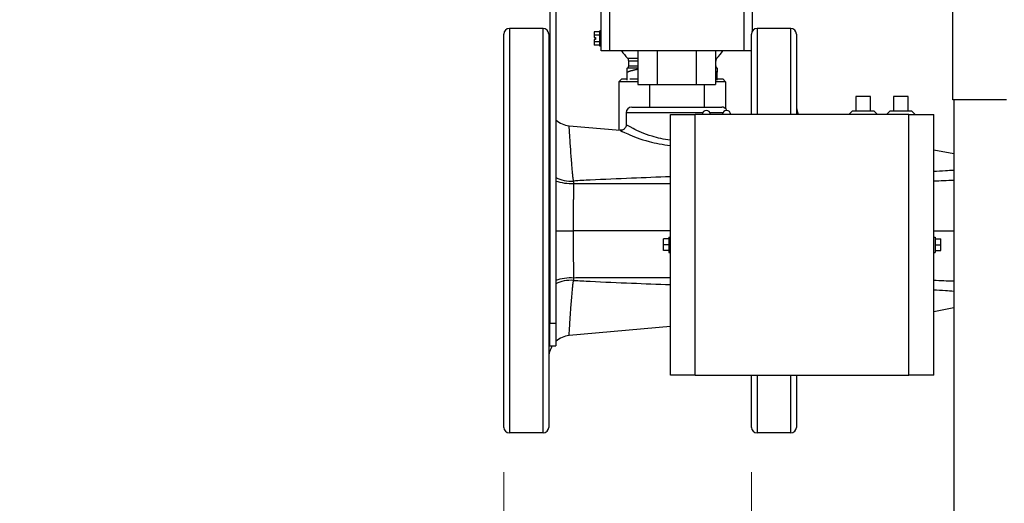
# Model space of a CAD drawing. Units: inches. Extents: x 22 to 246, y 8 to 171.
# Drawn here: x 98 to 120, y 76 to 86 of the extents above; entities that cross this region are included whole.
import ezdxf

# ---------------------------------------------------------------- set-up
doc = ezdxf.new("R2010")
doc.units = ezdxf.units.IN
doc.header["$LTSCALE"] = 16
doc.header["$MEASUREMENT"] = 0
for name, color, linetype, lineweight in [('Dimensions(ANSI)', 7, 'Continuous', 18), ('Visible Edges(ANSI)', 7, 'Continuous', 25), ('Visible Tangent Edges(ANSI)', 7, 'Continuous', 25)]:
    doc.layers.add(name, color=color, linetype=linetype, lineweight=lineweight)
doc.styles.add('MESTEK', font='arial.ttf')
doc.dimstyles.new('MESTEK FRACTIONS', dxfattribs={"dimscale": 16, "dimtxt": 0.08, "dimasz": 0.098425, "dimexe": 0.063, "dimexo": 0.0625, "dimgap": 0.031496, "dimtad": 0, "dimtih": 1, "dimtoh": 1, "dimdec": 5, "dimrnd": 1e-08, "dimzin": 1, "dimdsep": 46, "dimlunit": 5, "dimtxsty": 'MESTEK', "dimcen": 0.09, "dimdle": 0.393701, "dimclrd": 7, "dimclre": 7, "dimclrt": 7, "dimadec": 0, "dimazin": 0, "dimtfac": 1, "dimtofl": 0, "dimtmove": 0, "dimatfit": 3, "dimfxl": 0, "dimfrac": 2, "dimtolj": 1, "dimtzin": 0, "dimlwd": 15, "dimlwe": 15, "dimarcsym": 0})

# ---------------------------------------------------------------- blocks, each defined once
blk = doc.blocks.new('*D30')
at = {"layer": 'Defpoints', "color": 0, "linetype": 'Continuous'}
for p in [(113.89, 77.27), (149.458, 48.332), (149.458, 44.413)]:
    blk.add_point(p, dxfattribs=at)
at = {"layer": 'Dimensions(ANSI)', "color": 7, "linetype": 'Continuous', "lineweight": 15}
for p, q in [((113.89, 76.27), (113.89, 43.405)), ((149.458, 47.332), (149.458, 43.405)), ((115.464, 44.413), (127.431, 44.413)), ((147.883, 44.413), (135.916, 44.413))]:
    blk.add_line(p, q, dxfattribs=at)
at = {"layer": 'Dimensions(ANSI)', "color": 7, "linetype": 'Continuous'}
for points in [[(115.464, 44.676), (115.464, 44.151), (113.89, 44.413)], [(147.883, 44.676), (147.883, 44.151), (149.458, 44.413)]]:
    blk.add_solid(points, dxfattribs=at)
at = {"layer": 'Dimensions(ANSI)', "color": 7, "linetype": 'Continuous', "lineweight": 18, "insert": (131.674, 44.413), "char_height": 1.28, "attachment_point": 5, "style": 'MESTEK'}
blk.add_mtext('\\A1; 35 5/8\\P(905 mm)', dxfattribs=at)
blk = doc.blocks.new('*D31')
at = {"layer": 'Defpoints', "color": 0, "linetype": 'Continuous'}
for p in [(108.377, 77.27), (149.458, 48.332), (149.458, 36.228)]:
    blk.add_point(p, dxfattribs=at)
at = {"layer": 'Dimensions(ANSI)', "color": 7, "linetype": 'Continuous', "lineweight": 15}
for p, q in [((108.377, 76.27), (108.377, 35.22)), ((149.458, 47.332), (149.458, 35.22)), ((109.951, 36.228), (124.177, 36.228)), ((147.883, 36.228), (133.657, 36.228))]:
    blk.add_line(p, q, dxfattribs=at)
at = {"layer": 'Dimensions(ANSI)', "color": 7, "linetype": 'Continuous'}
for points in [[(109.951, 36.49), (109.951, 35.965), (108.377, 36.228)], [(147.883, 36.49), (147.883, 35.965), (149.458, 36.228)]]:
    blk.add_solid(points, dxfattribs=at)
at = {"layer": 'Dimensions(ANSI)', "color": 7, "linetype": 'Continuous', "lineweight": 18, "insert": (128.917, 36.228), "char_height": 1.28, "attachment_point": 5, "style": 'MESTEK'}
blk.add_mtext('\\A1; 41 1/8\\P(1045 mm)', dxfattribs=at)
blk = doc.blocks.new('*D34')
at = {"layer": 'Defpoints', "color": 0, "linetype": 'Continuous'}
for p in [(104.336, 94.352), (87.873, 48.332), (113.458, 48.332)]:
    blk.add_point(p, dxfattribs=at)
at = {"layer": 'Dimensions(ANSI)', "color": 7, "linetype": 'Continuous', "lineweight": 15}
for p, q in [((103.336, 94.352), (86.865, 94.352)), ((87.873, 92.778), (87.873, 78.318)), ((87.873, 49.907), (87.873, 73.494)), ((112.458, 48.332), (86.865, 48.332))]:
    blk.add_line(p, q, dxfattribs=at)
at = {"layer": 'Dimensions(ANSI)', "color": 7, "linetype": 'Continuous'}
for points in [[(87.61, 92.778), (88.135, 92.778), (87.873, 94.352)], [(87.61, 49.907), (88.135, 49.907), (87.873, 48.332)]]:
    blk.add_solid(points, dxfattribs=at)
at = {"layer": 'Dimensions(ANSI)', "color": 7, "linetype": 'Continuous', "lineweight": 18, "insert": (87.873, 75.906), "char_height": 1.28, "attachment_point": 5, "style": 'MESTEK'}
blk.add_mtext('\\A1; 46"\\P(1168 mm)', dxfattribs=at)
blk = doc.blocks.new('*D51')
at = {"layer": 'Defpoints', "color": 0, "linetype": 'Continuous'}
for p in [(99.419, 88.602), (93.12, 48.332), (113.458, 48.332)]:
    blk.add_point(p, dxfattribs=at)
at = {"layer": 'Dimensions(ANSI)', "color": 7, "linetype": 'Continuous', "lineweight": 15}
for p, q in [((98.419, 88.602), (92.112, 88.602)), ((93.12, 87.028), (93.12, 70.888)), ((93.12, 49.907), (93.12, 66.047)), ((112.458, 48.332), (92.112, 48.332))]:
    blk.add_line(p, q, dxfattribs=at)
at = {"layer": 'Dimensions(ANSI)', "color": 7, "linetype": 'Continuous'}
for points in [[(92.857, 87.028), (93.382, 87.028), (93.12, 88.602)], [(92.857, 49.907), (93.382, 49.907), (93.12, 48.332)]]:
    blk.add_solid(points, dxfattribs=at)
at = {"layer": 'Dimensions(ANSI)', "color": 7, "linetype": 'Continuous', "lineweight": 18, "insert": (93.12, 68.467), "char_height": 1.28, "attachment_point": 5, "style": 'MESTEK'}
blk.add_mtext('\\A1; 40 1/4\\P(1022 mm)', dxfattribs=at)

msp = doc.modelspace()

# ---------------------------------------------------------------- linework, layer by layer
at = {"layer": 'Visible Edges(ANSI)', "color": 7}
for p, q in [((109.4049376, 90.3849773), (109.4049376, 79.5824773)), ((109.5394376, 90.3849773), (109.5394376, 79.5824773)), ((110.546649, 85.6444807), (110.546649, 88.0829807)), ((110.726649, 88.0829807), (110.726649, 85.6444807)), ((113.726649, 85.6444807), (113.726649, 88.0829807)), ((113.906649, 88.0829807), (113.906649, 86.0834171)), ((118.371649, 84.5571512), (118.371649, 87.3111512)), ((109.251649, 86.1454807), (108.501649, 86.1454807)), ((114.764649, 86.1454807), (114.014649, 86.1454807)), ((108.376649, 77.2704807), (108.376649, 86.0204807)), ((109.376649, 86.0204807), (109.376649, 77.2704807)), ((110.390399, 86.0705917), (110.390399, 85.9955362)), ((110.515399, 86.0705917), (110.390399, 86.0705917)), ((110.390399, 85.9955362), (110.390399, 85.9454807)), ((110.515399, 85.9955362), (110.390399, 85.9955362)), ((110.390399, 85.9454807), (110.421649, 85.9454807)), ((110.421649, 85.9454807), (110.421649, 85.8954807)), ((110.515399, 85.7504807), (110.515399, 86.0904807)), ((110.546649, 86.0904807), (110.515399, 86.0904807)), ((113.889649, 84.2329807), (113.889649, 86.0204807)), ((113.9110874, 86.0904807), (113.906649, 86.0904807)), ((114.889649, 86.0204807), (114.889649, 84.2329807)), ((110.421649, 85.8954807), (110.390399, 85.8954807)), ((110.390399, 85.8954807), (110.390399, 85.8454251)), ((110.390399, 85.8454251), (110.390399, 85.7703696)), ((110.515399, 85.8454251), (110.390399, 85.8454251)), ((110.515399, 85.7703696), (110.390399, 85.7703696)), ((110.546649, 85.7504807), (110.515399, 85.7504807)), ((110.726649, 85.6444807), (110.546649, 85.6444807)), ((113.726649, 85.6454807), (110.726649, 85.6454807)), ((111.3606236, 85.6454807), (111.3606236, 84.8954807)), ((111.7936363, 85.6454807), (111.7936363, 84.8954807)), ((112.6596617, 85.6454807), (112.6596617, 84.8954807)), ((113.0926744, 85.6454807), (113.0926744, 84.8954807)), ((113.889649, 85.6444807), (113.726649, 85.6444807)), ((111.157899, 85.3154299), (111.157899, 85.4186636)), ((113.095399, 85.3154299), (113.095399, 85.4186636)), ((111.126649, 84.9912801), (111.126649, 85.172109)), ((113.126649, 84.9912801), (113.126649, 85.172109)), ((111.001149, 85.0204807), (110.939149, 84.9584807)), ((111.3606236, 84.9584807), (110.939149, 84.9584807)), ((110.939149, 84.9584807), (110.939149, 83.8809717)), ((111.001149, 85.0204807), (111.126649, 85.0204807)), ((111.1793653, 85.0204807), (111.3606236, 85.0204807)), ((111.3606236, 84.8954807), (111.7936363, 84.8954807)), ((111.619649, 84.8954807), (111.619649, 84.3954807)), ((111.7936363, 84.8954807), (112.6596617, 84.8954807)), ((112.6596617, 84.8954807), (113.0926744, 84.8954807)), ((112.833649, 84.8954807), (112.833649, 84.3954807)), ((113.314149, 84.9584807), (113.0926744, 84.9584807)), ((113.126649, 85.0204807), (113.252149, 85.0204807)), ((113.252149, 85.0204807), (113.314149, 84.9584807)), ((113.314149, 84.9584807), (113.314149, 84.3597485)), ((116.209649, 84.631013), (116.209649, 84.3069807)), ((116.539649, 84.631013), (116.209649, 84.631013)), ((116.539649, 84.3069807), (116.539649, 84.631013)), ((117.049649, 84.631013), (117.049649, 84.3069807)), ((117.379649, 84.631013), (117.049649, 84.631013)), ((117.379649, 84.3069807), (117.379649, 84.631013)), ((111.226649, 84.3954807), (113.226649, 84.3954807)), ((119.567649, 84.5571512), (118.371649, 84.5571512)), ((118.391649, 84.5571512), (118.391649, 53.3071512)), ((111.101649, 84.2704807), (111.101649, 84.0031208)), ((112.084649, 84.2329807), (112.639649, 84.2329807)), ((112.084649, 78.4329807), (112.084649, 84.2329807)), ((117.389649, 84.2329807), (112.639649, 84.2329807)), ((116.054649, 84.2329807), (116.128649, 84.3069807)), ((116.620649, 84.3069807), (116.128649, 84.3069807)), ((116.694649, 84.2329807), (116.620649, 84.3069807)), ((116.894649, 84.2329807), (116.968649, 84.3069807)), ((117.460649, 84.3069807), (116.968649, 84.3069807)), ((117.389649, 84.2329807), (117.944649, 84.2329807)), ((117.534649, 84.2329807), (117.460649, 84.3069807)), ((117.944649, 78.4329807), (117.944649, 84.2329807)), ((109.8321831, 83.979808), (110.9655325, 83.8786161)), ((117.944649, 83.4476682), (118.391649, 83.3638557)), ((112.084649, 81.6454806), (110.626649, 81.6454807)), ((117.944649, 81.6454806), (118.391649, 81.6454806)), ((111.928399, 81.3329807), (111.928399, 81.4629807)), ((112.053399, 81.4629807), (111.928399, 81.4629807)), ((111.928399, 81.2029807), (111.928399, 81.3329807)), ((112.053399, 81.3329807), (111.928399, 81.3329807)), ((112.053399, 81.5029807), (112.053399, 81.1629807)), ((112.053399, 81.5029807), (112.084649, 81.5029807)), ((117.944649, 81.5029807), (117.975899, 81.5029807)), ((117.975899, 81.5029807), (117.975899, 81.1629807)), ((117.975899, 81.4629807), (118.100899, 81.4629807)), ((117.975899, 81.3329807), (118.100899, 81.3329807)), ((118.100899, 81.3329807), (118.100899, 81.4629807)), ((118.100899, 81.2029807), (118.100899, 81.3329807)), ((112.053399, 81.2029807), (111.928399, 81.2029807)), ((112.053399, 81.1629807), (112.084649, 81.1629807)), ((117.944649, 81.1629807), (117.975899, 81.1629807)), ((117.975899, 81.2029807), (118.100899, 81.2029807)), ((118.391649, 79.9271057), (117.944649, 79.8432932)), ((109.4049376, 79.0824773), (109.4049376, 79.5824773)), ((109.5394376, 79.5824773), (109.5394376, 79.0824773)), ((112.084649, 79.5122664), (109.8321831, 79.3111533)), ((109.4049376, 79.0824773), (109.5394376, 79.0824773)), ((112.639649, 78.4329807), (112.084649, 78.4329807)), ((112.639649, 78.4329807), (117.389649, 78.4329807)), ((113.889649, 77.2704807), (113.889649, 78.4329807)), ((114.889649, 78.4329807), (114.889649, 77.2704807)), ((117.944649, 78.4329807), (117.389649, 78.4329807)), ((109.251649, 77.1454807), (108.501649, 77.1454807)), ((114.764649, 77.1454807), (114.014649, 77.1454807))]:
    msp.add_line(p, q, dxfattribs=at)
for centre, radius, start, end in [((108.501649, 86.0204807), 0.125, 90, 180), ((109.251649, 86.0204807), 0.125, 0, 90), ((114.014649, 86.0204807), 0.125, 90, 180), ((114.764649, 86.0204807), 0.125, 0, 90), ((111.9169331, 86.2579807), 1.1027841, 213.73912715, 224.54400609), ((111.064149, 85.4186636), 0.09375, 0, 44.54400609), ((113.189149, 85.4186636), 0.09375, 135.45599391, 180), ((112.3363649, 86.2579807), 1.1027841, 315.45599391, 326.26087285), ((111.095399, 85.3154299), 0.0625, 300, 0), ((113.157899, 85.3154299), 0.0625, 180, 240), ((109.876649, 84.4778268), 0.5, 180, 199.36542639), ((111.226649, 84.2704807), 0.125, 90, 180), ((113.226649, 84.2704807), 0.125, 22.17673927, 90), ((115.389649, 84.4354438), 0.5, 180, 203.886508), ((112.884649, 84.2229807), 0.095, 6.04232842, 173.95767158), ((113.334649, 84.2229807), 0.095, 6.04232842, 173.95767158), ((109.876649, 84.4778268), 0.5, 227.59064735, 264.89783475), ((109.876649, 78.8131345), 0.5, 95.10216525, 132.40935265), ((109.876649, 78.8131345), 0.5, 147.40578612, 180), ((108.501649, 77.2704807), 0.125, 180, 270), ((109.251649, 77.2704807), 0.125, 270, 0), ((114.014649, 77.2704807), 0.125, 180, 270), ((114.764649, 77.2704807), 0.125, 270, 0)]:
    msp.add_arc(centre, radius, start, end, dxfattribs=at)
for points in [[(111.126649, 85.2613033), (111.126649, 85.2613033), (111.126649, 85.2607974), (111.126649, 85.2601904)], [(111.126649, 85.2601904), (111.126649, 85.259781), (111.126649, 85.2592362), (111.126649, 85.2585211)], [(113.126649, 85.2601904), (113.126649, 85.2607974), (113.126649, 85.2613033), (113.126649, 85.2613033)], [(113.126649, 85.2585211), (113.126649, 85.2592362), (113.126649, 85.259781), (113.126649, 85.2601904)]]:
    msp.add_open_spline(points, degree=3, dxfattribs=at)
for points, weights in [([(111.126649, 85.172109), (111.126649, 85.2457172), (111.126649, 85.2585211)], [1.05412028548, 1.1204149857, 1.13280759382]), ([(113.126649, 85.2585211), (113.126649, 85.2457172), (113.126649, 85.172109)], [1.13280759382, 1.1204149857, 1.05412028548]), ([(111.3606236, 85.2348001), (111.2494083, 85.2130287), (111.126649, 85.172109)], [1.11006081374, 1.08997302734, 1.05412028548]), ([(113.126649, 85.172109), (113.10952, 85.1778186), (113.0926744, 85.1831403)], [1.05412028548, 1.05898069541, 1.06355137513])]:
    msp.add_rational_spline(points, weights, degree=2, dxfattribs=at)
msp.add_open_spline([(111.101649, 84.0031208), (111.101649, 83.9897874), (111.0993407, 83.9739085), (111.0885295, 83.9458013), (111.0814322, 83.9337421), (111.0647345, 83.913434), (111.0552423, 83.9053261), (111.0352403, 83.891901), (111.0250891, 83.8875359), (111.0044544, 83.8805867), (110.9953627, 83.8793181), (110.9809603, 83.877986), (110.9755819, 83.8780472), (110.9690847, 83.8783325), (110.9672249, 83.878465), (110.9655325, 83.8786161)], degree=3, knots=[-3.374284048768989, -3.374284048768989, -3.374284048768989, -3.374284048768989, -3.374278497414113, -3.374278497414113, -3.374274086691334, -3.374274086691334, -3.374269548174845, -3.374269548174845, -3.374263922319036, -3.374263922319036, -3.374255962505502, -3.374255962505502, -3.374248002691968, -3.374248002691968, -3.374244249701319, -3.374244249701319, -3.374244249701319, -3.374244249701319], dxfattribs=at)
at = {"layer": 'Visible Tangent Edges(ANSI)', "color": 7}
for p, q in [((108.501649, 86.1454807), (108.501649, 77.1454807)), ((109.251649, 77.1454807), (109.251649, 86.1454807)), ((114.014649, 86.1454807), (114.014649, 84.2329807)), ((114.764649, 84.2329807), (114.764649, 86.1454807)), ((111.1309658, 85.4844252), (111.3606236, 85.4844252)), ((113.0926744, 85.4844252), (113.1223323, 85.4844252)), ((111.3606236, 85.2601904), (111.126649, 85.2601904)), ((111.3606236, 85.2585211), (111.126649, 85.2585211)), ((111.3606236, 85.4186636), (111.157899, 85.4186636)), ((111.157899, 85.3154299), (111.3606236, 85.3154299)), ((113.095399, 85.4186636), (113.0926744, 85.4186636)), ((113.0926744, 85.3154299), (113.095399, 85.3154299)), ((113.126649, 85.2601904), (113.0926744, 85.2601904)), ((113.126649, 85.2585211), (113.0926744, 85.2585211)), ((112.8023766, 84.2704807), (111.101649, 84.2704807)), ((112.639649, 78.4329807), (112.639649, 84.2329807)), ((113.2523766, 84.2704807), (112.9669214, 84.2704807)), ((117.389649, 78.4329807), (117.389649, 84.2329807)), ((110.626649, 81.6454807), (109.9287262, 81.6454807)), ((109.5394376, 79.5824773), (109.4049376, 79.5824773)), ((114.014649, 78.4329807), (114.014649, 77.1454807)), ((114.764649, 77.1454807), (114.764649, 78.4329807))]:
    msp.add_line(p, q, dxfattribs=at)
for centre, major_axis, ratio, start_param, end_param in [((109.876649, 83.0584191), (-0.5, 0), 0.6197280619, 0, 0.3379904515), ((109.876649, 82.9013818), (-0.5, 0), 0.4098296484, 0, 0.3379904515), ((109.876649, 83.0584191), (0.5, 0), 0.6197280619, 3.972206143, 4.8212268808), ((109.876649, 82.9013818), (-0.5, 0), 0.4098296484, 0.8306134894, 1.6960168578), ((109.876649, 80.3895796), (-0.5, 0), 0.4098296484, 5.9451948556, 6.2831853072), ((109.876649, 80.3895796), (0.5, 0), 0.4098296484, 1.4455757958, 2.3109791642), ((109.876649, 80.2325423), (-0.5, 0), 0.6197280619, 4.60355108, 5.4525718177), ((109.876649, 80.2325423), (-0.5, 0), 0.6197280619, 5.9451948556, 6.2831853072)]:
    msp.add_ellipse(centre, major_axis=major_axis, ratio=ratio, start_param=start_param, end_param=end_param, dxfattribs=at)
for points, knots in [([(109.9309606, 82.7503885), (109.9271178, 82.7731816), (109.9263375, 82.7788437), (109.9233182, 82.7993472), (109.9220238, 82.8086927), (109.9183962, 82.8358827), (109.9163375, 82.8527655), (109.9105919, 82.9022542), (109.9073669, 82.9335102), (109.8984207, 83.0251602), (109.8934878, 83.0830568), (109.8799237, 83.2505687), (109.872639, 83.3534441), (109.8518331, 83.6566385), (109.8424815, 83.8113175), (109.8338233, 83.9525132), (109.8321825, 83.9798085), (109.8321831, 83.979808)], [0, 0, 0, 0, 0.084447181, 0.084447181, 0.1688943619, 0.1688943619, 0.3377887239, 0.3377887239, 0.6755774478, 0.6755774478, 1.3511548955, 1.3511548955, 2.702309791, 2.702309791, 5.7906638379, 5.7906638379, 7.7189278472, 7.7189278472, 7.7189278472, 7.7189278472]), ([(112.0849761, 83.6593737), (111.9414016, 83.6773381), (111.8023118, 83.7075075), (111.5040155, 83.7992006), (111.3575967, 83.8666205), (111.1567624, 83.969339), (111.1039698, 83.999557), (111.1031385, 84.0008961)], [-7.5935048292, -7.5935048292, -7.5935048292, -7.5935048292, -6.4783436608, -6.4783436608, -4.9056363374, -4.9056363374, -3.3742840488, -3.3742840488, -3.3742840488, -3.3742840488]), ([(110.9672146, 83.8764918), (110.9681517, 83.8752148), (111.0272031, 83.8460396), (111.2517047, 83.746658), (111.4152957, 83.6812676), (111.7543897, 83.5898775), (111.9173915, 83.5590695), (112.0849854, 83.5413535)], [3.3742442497, 3.3742442497, 3.3742442497, 3.3742442497, 4.9056363374, 4.9056363374, 6.4783436608, 6.4783436608, 7.6457941925, 7.6457941925, 7.6457941925, 7.6457941925]), ([(112.0846485, 82.844511), (111.7972643, 82.8343989), (111.509832, 82.8236944), (110.915018, 82.7996724), (110.6076363, 82.7862449), (110.1771137, 82.7642947), (110.0542182, 82.7586396), (109.9309606, 82.7503885)], [-6.8752620832, -6.8752620832, -6.8752620832, -6.8752620832, -4.6747311492, -4.6747311492, -2.3222874494, -2.3222874494, -1.3809214711, -1.3809214711, -1.3809214711, -1.3809214711]), ([(118.3916492, 82.98774), (118.3309294, 82.9839502), (118.2701995, 82.9801659), (118.1212127, 82.9708945), (118.0329437, 82.9654119), (117.9446491, 82.9599282)], [-9.0752555677, -9.0752555677, -9.0752555677, -9.0752555677, -8.5999612959, -8.5999612959, -7.9094404626, -7.9094404626, -7.9094404626, -7.9094404626]), ([(109.9287262, 81.6454807), (109.9285928, 81.7086233), (109.9285924, 81.7718672), (109.9288778, 81.9070645), (109.9292047, 81.9789698), (109.9300121, 82.0948783), (109.9303884, 82.1392001), (109.9310512, 82.2054318), (109.9312885, 82.2274605), (109.9319472, 82.2845794), (109.9323938, 82.3195759), (109.9336586, 82.4100455), (109.9345392, 82.4652051), (109.9365962, 82.5800765), (109.9377945, 82.6396254), (109.9390958, 82.6980714)], [0, 0, 0, 0, 0.5736245586, 0.5736245586, 1.2291954828, 1.2291954828, 1.6389273104, 1.6389273104, 1.8437932242, 1.8437932242, 2.1715786863, 2.1715786863, 2.6960354256, 2.6960354256, 3.2778546208, 3.2778546208, 3.2778546208, 3.2778546208]), ([(109.9390958, 82.6980714), (109.9383489, 82.7046904), (109.9375216, 82.7111876), (109.935804, 82.723239), (109.9349285, 82.7288204), (109.9334077, 82.7376667), (109.9327994, 82.741014), (109.9317747, 82.7463539), (109.9313718, 82.7483838), (109.9309606, 82.7503885)], [0, 0, 0, 0, 0.16594946074, 0.16594946074, 0.31553770703, 0.31553770703, 0.40903036097, 0.40903036097, 0.46746326968, 0.46746326968, 0.46746326968, 0.46746326968]), ([(109.9390958, 82.6980714), (110.0574405, 82.6963492), (110.175869, 82.695654), (110.6003934, 82.6929927), (110.9066217, 82.6927943), (111.5034406, 82.6942195), (111.7940248, 82.6957645), (112.0846451, 82.6979684)], [1.4122038558, 1.4122038558, 1.4122038558, 1.4122038558, 2.3222874494, 2.3222874494, 4.6747311492, 4.6747311492, 6.9061571817, 6.9061571817, 6.9061571817, 6.9061571817]), ([(117.944649, 82.7531314), (118.0197935, 82.7561944), (118.0949409, 82.7593299), (118.2439414, 82.7656752), (118.3177944, 82.7688825), (118.3916489, 82.7721472)], [8.0093775657, 8.0093775657, 8.0093775657, 8.0093775657, 8.5999612959, 8.5999612959, 9.1803427706, 9.1803427706, 9.1803427706, 9.1803427706]), ([(109.376649, 81.6454807), (109.376649, 81.6454807), (109.3766541, 81.6454807), (109.376988, 81.6454807), (109.3825136, 81.6454807), (109.3965374, 81.6454807), (109.4004831, 81.6454807), (109.4049376, 81.6454807)], [-0.0098746991, -0.0098746991, -0.0098746991, -0.0098746991, 0, 0, 0.31734736349, 0.31734736349, 0.4198857171, 0.4198857171, 0.4198857171, 0.4198857171]), ([(109.5394376, 81.6454807), (109.5475115, 81.6454807), (109.5558358, 81.6454807), (109.6152495, 81.6454807), (109.6735554, 81.6454807), (109.7985146, 81.6454807), (109.8639731, 81.6454807), (109.9287262, 81.6454807)], [1.0472662162, 1.0472662162, 1.0472662162, 1.0472662162, 1.1308136318, 1.1308136318, 1.6269312628, 1.6269312628, 2.1230480618, 2.1230480618, 2.1230480618, 2.1230480618]), ([(109.9390958, 80.5928899), (109.937808, 80.6507286), (109.9366213, 80.7096386), (109.9343227, 80.8376738), (109.9332459, 80.9070553), (109.9317614, 81.0209745), (109.9312542, 81.0650714), (109.9305921, 81.1315004), (109.9303878, 81.1536945), (109.9298991, 81.2115978), (109.9296405, 81.2474012), (109.9290803, 81.3408122), (109.9288461, 81.3986132), (109.9285924, 81.5194589), (109.9285932, 81.5825244), (109.9287262, 81.6454807)], [0, 0, 0, 0, 0.5757728046, 0.5757728046, 1.233798867, 1.233798867, 1.645065156, 1.645065156, 1.8506983005, 1.8506983005, 2.1797113318, 2.1797113318, 2.7061321817, 2.7061321817, 3.2780190006, 3.2780190006, 3.2780190006, 3.2780190006]), ([(109.8321831, 79.3111533), (109.8321828, 79.3111533), (109.8325969, 79.3180075), (109.8347382, 79.3532771), (109.8371299, 79.3926523), (109.8461678, 79.5385985), (109.8542972, 79.6697392), (109.8721284, 79.9303331), (109.8794634, 80.0342769), (109.8931384, 80.2037915), (109.8981129, 80.2624091), (109.9071384, 80.3552224), (109.9103925, 80.3868793), (109.9161915, 80.4369906), (109.9182696, 80.4540842), (109.921932, 80.4816019), (109.9232389, 80.4910582), (109.9262877, 80.5117961), (109.9270629, 80.5174541), (109.9309606, 80.5405728)], [7.7228424109, 7.7228424109, 7.7228424109, 7.7228424109, 8.6859957786, 8.6859957786, 10.2301728058, 10.2301728058, 12.7008560495, 12.7008560495, 14.0713131613, 14.0713131613, 14.7565417171, 14.7565417171, 15.099155995, 15.099155995, 15.270463134, 15.270463134, 15.3561167035, 15.3561167035, 15.441770273, 15.441770273, 15.441770273, 15.441770273]), ([(109.9309606, 80.5405728), (109.9321285, 80.5462661), (109.9332285, 80.5521634), (109.9351789, 80.563702), (109.936043, 80.5693085), (109.9373473, 80.5786315), (109.9378248, 80.5822668), (109.9385599, 80.5882437), (109.9388328, 80.5905593), (109.9390958, 80.5928899)], [0, 0, 0, 0, 0.16594946075, 0.16594946075, 0.31553770707, 0.31553770707, 0.40903036101, 0.40903036101, 0.46746326973, 0.46746326973, 0.46746326973, 0.46746326973]), ([(109.9309606, 80.5405728), (110.0542181, 80.5323217), (110.1771137, 80.5266667), (110.6076363, 80.5047164), (110.915018, 80.4912889), (111.509832, 80.4672669), (111.7972643, 80.4565624), (112.0846485, 80.4464503)], [-25.0953301136, -25.0953301136, -25.0953301136, -25.0953301136, -24.1539641951, -24.1539641951, -21.8015204943, -21.8015204943, -19.6009895059, -19.6009895059, -19.6009895059, -19.6009895059]), ([(112.0846451, 80.592993), (111.7940248, 80.5951969), (111.5034406, 80.5967418), (110.9066216, 80.5981671), (110.6003934, 80.5979686), (110.175869, 80.5953073), (110.0574405, 80.5946122), (109.9390958, 80.5928899)], [19.5700944075, 19.5700944075, 19.5700944075, 19.5700944075, 21.8015204943, 21.8015204943, 24.1539641951, 24.1539641951, 25.064047729, 25.064047729, 25.064047729, 25.064047729]), ([(118.3916489, 80.5188141), (118.3177945, 80.5220788), (118.2439416, 80.5252861), (118.0949411, 80.5316314), (118.0197936, 80.5347669), (117.944649, 80.53783)], [3.8080349564, 3.8080349564, 3.8080349564, 3.8080349564, 4.3884155776, 4.3884155776, 4.9790001612, 4.9790001612, 4.9790001612, 4.9790001612]), ([(117.9446491, 80.3310331), (118.0329438, 80.3255494), (118.121213, 80.3200668), (118.2701997, 80.3107955), (118.3309295, 80.3070112), (118.3916492, 80.3032213)], [-5.0789372643, -5.0789372643, -5.0789372643, -5.0789372643, -4.3884155776, -4.3884155776, -3.9131221592, -3.9131221592, -3.9131221592, -3.9131221592])]:
    msp.add_open_spline(points, degree=3, knots=knots, dxfattribs=at)

# ---------------------------------------------------------------- dimensions: what is measured, and where the dimension line sits
at = {"layer": 'Dimensions(ANSI)', "color": 7, "linetype": 'Continuous', "lineweight": 18}
for base, p1, p2, angle, text, override, picture, middle in [((87.8729299, 48.3321512), (104.3357726, 94.3524773), (113.457649, 48.3321512), 90, ' 46"\\P(1168 mm)', {"dimdec": 5, "dimtp": 0, "dimtm": 0, "dimtdec": 2, "dimatfit": 1}, '*D34', (87.8729299, 75.9059769)), ((93.1195553, 48.3321512), (99.4187679, 88.6024773), (113.457649, 48.3321512), 90, ' 40 1/4\\P(1022 mm)', {"dimdec": 5, "dimtp": 0, "dimtm": 0, "dimtdec": 2, "dimatfit": 1}, '*D51', (93.1195553, 68.4673143)), ((149.457649, 36.2279145), (108.376649, 77.2704807), (149.457649, 48.3321512), 180, ' 41 1/8\\P(1045 mm)', {"dimtih": 0, "dimtoh": 0, "dimdec": 5, "dimtp": 0, "dimtm": 0, "dimtdec": 2, "dimatfit": 1}, '*D31', (128.917149, 36.2279145)), ((149.457649, 44.413271), (113.889649, 77.2704807), (149.457649, 48.3321512), 180, ' 35 5/8\\P(905 mm)', {"dimtih": 0, "dimtoh": 0, "dimdec": 5, "dimtp": 0, "dimtm": 0, "dimtdec": 2, "dimatfit": 1}, '*D30', (131.673649, 44.413271))]:
    dim = msp.add_linear_dim(base=base, p1=p1, p2=p2, angle=angle, text=text, dimstyle='MESTEK FRACTIONS', override=override, dxfattribs=at)
    dim.commit()
    dim.dimension.update_dxf_attribs({"geometry": picture, "text_midpoint": middle, "dimtype": 160})

doc.saveas('drawing.dxf')
